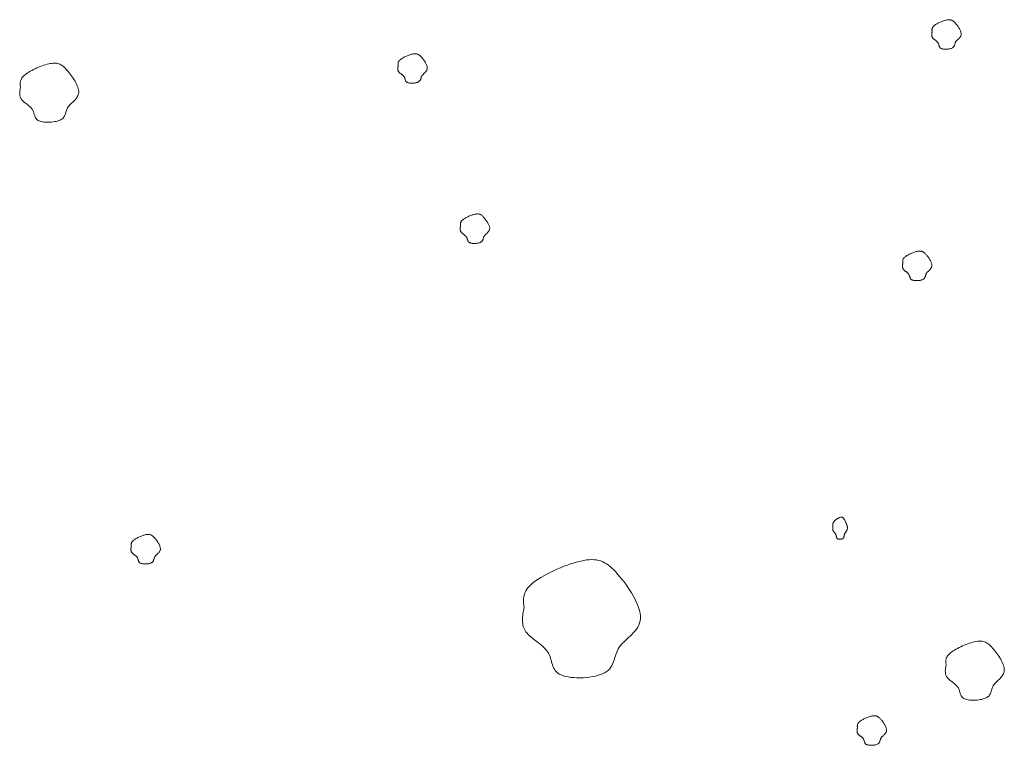
# Model space of a CAD drawing. Units: millimetres. Extents: x 0 to 4200, y 0 to 5940.
# Drawn here: x 1689 to 1779, y 1256 to 1322 of the extents above; entities that cross this region are included whole.
import ezdxf

# ---------------------------------------------------------------- set-up
doc = ezdxf.new("R2010")
doc.units = ezdxf.units.MM
doc.layers.add('模様', color=11, linetype='Continuous', lineweight=9)

msp = doc.modelspace()

# ---------------------------------------------------------------- linework, layer by layer
at = {"layer": '模様', "color": 11, "ltscale": 3}
for points in [[(1772.483, 1321.149), (1772.479, 1321.182), (1772.475, 1321.216), (1772.471, 1321.25), (1772.469, 1321.284), (1772.469, 1321.319), (1772.471, 1321.353), (1772.475, 1321.388), (1772.482, 1321.423), (1772.493, 1321.458), (1772.507, 1321.494), (1772.525, 1321.53), (1772.548, 1321.566), (1772.576, 1321.603), (1772.609, 1321.641), (1772.649, 1321.679), (1772.694, 1321.718), (1772.746, 1321.757), (1772.803, 1321.797), (1772.866, 1321.837), (1772.934, 1321.877), (1773.005, 1321.916), (1773.08, 1321.954), (1773.157, 1321.991), (1773.236, 1322.027), (1773.317, 1322.061), (1773.397, 1322.094), (1773.478, 1322.124), (1773.558, 1322.151), (1773.636, 1322.176), (1773.712, 1322.197), (1773.785, 1322.215), (1773.855, 1322.229), (1773.92, 1322.239), (1773.981, 1322.246), (1774.039, 1322.248), (1774.094, 1322.246), (1774.146, 1322.24), (1774.196, 1322.23), (1774.243, 1322.217), (1774.288, 1322.199), (1774.333, 1322.177), (1774.376, 1322.151), (1774.418, 1322.122), (1774.46, 1322.088), (1774.502, 1322.05), (1774.545, 1322.009), (1774.588, 1321.963), (1774.632, 1321.914), (1774.677, 1321.861), (1774.724, 1321.804), (1774.771, 1321.744), (1774.817, 1321.682), (1774.863, 1321.618), (1774.907, 1321.552), (1774.95, 1321.484), (1774.99, 1321.416), (1775.027, 1321.348), (1775.06, 1321.28), (1775.09, 1321.212), (1775.114, 1321.145), (1775.134, 1321.08), (1775.148, 1321.017), (1775.156, 1320.956), (1775.156, 1320.898), (1775.15, 1320.844), (1775.137, 1320.792), (1775.118, 1320.743), (1775.093, 1320.697), (1775.065, 1320.652), (1775.032, 1320.61), (1774.997, 1320.57), (1774.96, 1320.53), (1774.921, 1320.492), (1774.881, 1320.455), (1774.842, 1320.419), (1774.803, 1320.383), (1774.766, 1320.347), (1774.731, 1320.31), (1774.699, 1320.274), (1774.671, 1320.236), (1774.647, 1320.198), (1774.627, 1320.159), (1774.61, 1320.119), (1774.595, 1320.079), (1774.582, 1320.039), (1774.57, 1319.999), (1774.558, 1319.96), (1774.546, 1319.921), (1774.533, 1319.882), (1774.517, 1319.845), (1774.5, 1319.809), (1774.478, 1319.774), (1774.453, 1319.741), (1774.423, 1319.71), (1774.388, 1319.681), (1774.346, 1319.655), (1774.298, 1319.63), (1774.244, 1319.609), (1774.185, 1319.59), (1774.121, 1319.574), (1774.054, 1319.56), (1773.984, 1319.549), (1773.913, 1319.541), (1773.841, 1319.535), (1773.768, 1319.533), (1773.697, 1319.533), (1773.627, 1319.536), (1773.56, 1319.542), (1773.496, 1319.551), (1773.437, 1319.563), (1773.382, 1319.579), (1773.334, 1319.597), (1773.292, 1319.618), (1773.256, 1319.642), (1773.226, 1319.669), (1773.201, 1319.698), (1773.179, 1319.728), (1773.162, 1319.761), (1773.147, 1319.795), (1773.134, 1319.83), (1773.123, 1319.866), (1773.113, 1319.903), (1773.103, 1319.94), (1773.092, 1319.977), (1773.08, 1320.014), (1773.067, 1320.051), (1773.051, 1320.086), (1773.031, 1320.121), (1773.009, 1320.154), (1772.982, 1320.186), (1772.953, 1320.217), (1772.922, 1320.247), (1772.889, 1320.276), (1772.854, 1320.305), (1772.818, 1320.333), (1772.781, 1320.361), (1772.745, 1320.388), (1772.709, 1320.416), (1772.674, 1320.443), (1772.64, 1320.471), (1772.608, 1320.499), (1772.578, 1320.528), (1772.551, 1320.557), (1772.527, 1320.587), (1772.506, 1320.617), (1772.489, 1320.649), (1772.476, 1320.681), (1772.465, 1320.715), (1772.457, 1320.748), (1772.451, 1320.783), (1772.448, 1320.818), (1772.446, 1320.853), (1772.447, 1320.889), (1772.449, 1320.926), (1772.453, 1320.962), (1772.457, 1320.999), (1772.463, 1321.036), (1772.469, 1321.074), (1772.476, 1321.111)], [(1723.439, 1318.025), (1723.435, 1318.058), (1723.431, 1318.092), (1723.428, 1318.126), (1723.426, 1318.16), (1723.425, 1318.194), (1723.427, 1318.229), (1723.431, 1318.264), (1723.439, 1318.299), (1723.449, 1318.334), (1723.463, 1318.37), (1723.482, 1318.406), (1723.504, 1318.442), (1723.532, 1318.479), (1723.566, 1318.517), (1723.605, 1318.555), (1723.65, 1318.594), (1723.702, 1318.633), (1723.759, 1318.673), (1723.822, 1318.713), (1723.89, 1318.753), (1723.961, 1318.792), (1724.036, 1318.83), (1724.113, 1318.867), (1724.192, 1318.903), (1724.273, 1318.937), (1724.354, 1318.97), (1724.434, 1319), (1724.514, 1319.027), (1724.592, 1319.051), (1724.668, 1319.073), (1724.741, 1319.091), (1724.811, 1319.105), (1724.876, 1319.115), (1724.938, 1319.121), (1724.996, 1319.124), (1725.05, 1319.122), (1725.102, 1319.116), (1725.152, 1319.106), (1725.199, 1319.092), (1725.245, 1319.075), (1725.289, 1319.053), (1725.332, 1319.027), (1725.374, 1318.998), (1725.416, 1318.964), (1725.458, 1318.926), (1725.501, 1318.885), (1725.544, 1318.839), (1725.588, 1318.79), (1725.634, 1318.737), (1725.68, 1318.68), (1725.727, 1318.62), (1725.773, 1318.558), (1725.819, 1318.494), (1725.863, 1318.428), (1725.906, 1318.36), (1725.946, 1318.292), (1725.983, 1318.224), (1726.016, 1318.156), (1726.046, 1318.088), (1726.071, 1318.021), (1726.09, 1317.956), (1726.104, 1317.893), (1726.112, 1317.832), (1726.112, 1317.774), (1726.106, 1317.72), (1726.093, 1317.668), (1726.074, 1317.619), (1726.049, 1317.573), (1726.021, 1317.528), (1725.988, 1317.486), (1725.953, 1317.445), (1725.916, 1317.406), (1725.877, 1317.368), (1725.837, 1317.331), (1725.798, 1317.295), (1725.759, 1317.259), (1725.722, 1317.223), (1725.687, 1317.186), (1725.655, 1317.15), (1725.627, 1317.112), (1725.603, 1317.074), (1725.583, 1317.035), (1725.566, 1316.995), (1725.551, 1316.955), (1725.538, 1316.915), (1725.526, 1316.875), (1725.514, 1316.836), (1725.502, 1316.797), (1725.489, 1316.758), (1725.474, 1316.721), (1725.456, 1316.685), (1725.434, 1316.65), (1725.409, 1316.617), (1725.379, 1316.586), (1725.344, 1316.557), (1725.302, 1316.531), (1725.254, 1316.506), (1725.2, 1316.485), (1725.141, 1316.466), (1725.077, 1316.449), (1725.01, 1316.436), (1724.94, 1316.425), (1724.869, 1316.417), (1724.797, 1316.411), (1724.725, 1316.409), (1724.653, 1316.409), (1724.583, 1316.412), (1724.516, 1316.418), (1724.452, 1316.427), (1724.393, 1316.439), (1724.338, 1316.454), (1724.29, 1316.473), (1724.248, 1316.494), (1724.212, 1316.518), (1724.182, 1316.545), (1724.157, 1316.574), (1724.136, 1316.604), (1724.118, 1316.637), (1724.103, 1316.671), (1724.09, 1316.706), (1724.079, 1316.742), (1724.069, 1316.779), (1724.059, 1316.816), (1724.048, 1316.853), (1724.036, 1316.89), (1724.023, 1316.926), (1724.007, 1316.962), (1723.988, 1316.997), (1723.965, 1317.03), (1723.939, 1317.062), (1723.91, 1317.093), (1723.878, 1317.123), (1723.845, 1317.152), (1723.81, 1317.181), (1723.774, 1317.209), (1723.738, 1317.237), (1723.701, 1317.264), (1723.665, 1317.292), (1723.63, 1317.319), (1723.596, 1317.347), (1723.564, 1317.375), (1723.534, 1317.403), (1723.507, 1317.433), (1723.483, 1317.463), (1723.462, 1317.493), (1723.445, 1317.525), (1723.432, 1317.557), (1723.421, 1317.59), (1723.413, 1317.624), (1723.407, 1317.659), (1723.404, 1317.694), (1723.403, 1317.729), (1723.403, 1317.765), (1723.405, 1317.801), (1723.409, 1317.838), (1723.414, 1317.875), (1723.419, 1317.912), (1723.425, 1317.95), (1723.432, 1317.987)], [(1688.74, 1316.056), (1688.732, 1316.123), (1688.723, 1316.191), (1688.717, 1316.259), (1688.713, 1316.327), (1688.713, 1316.396), (1688.716, 1316.464), (1688.725, 1316.534), (1688.739, 1316.604), (1688.76, 1316.674), (1688.788, 1316.746), (1688.825, 1316.818), (1688.871, 1316.891), (1688.927, 1316.965), (1688.993, 1317.041), (1689.071, 1317.117), (1689.162, 1317.194), (1689.266, 1317.273), (1689.381, 1317.353), (1689.507, 1317.433), (1689.642, 1317.512), (1689.785, 1317.59), (1689.934, 1317.667), (1690.089, 1317.741), (1690.247, 1317.813), (1690.407, 1317.881), (1690.569, 1317.946), (1690.73, 1318.006), (1690.89, 1318.061), (1691.046, 1318.11), (1691.198, 1318.152), (1691.344, 1318.188), (1691.483, 1318.217), (1691.614, 1318.237), (1691.737, 1318.25), (1691.853, 1318.254), (1691.963, 1318.25), (1692.067, 1318.239), (1692.166, 1318.219), (1692.26, 1318.192), (1692.351, 1318.156), (1692.44, 1318.113), (1692.526, 1318.061), (1692.611, 1318.002), (1692.695, 1317.934), (1692.779, 1317.859), (1692.864, 1317.776), (1692.95, 1317.685), (1693.038, 1317.587), (1693.129, 1317.48), (1693.222, 1317.367), (1693.315, 1317.247), (1693.408, 1317.123), (1693.5, 1316.994), (1693.588, 1316.862), (1693.673, 1316.727), (1693.754, 1316.591), (1693.828, 1316.454), (1693.895, 1316.318), (1693.954, 1316.182), (1694.003, 1316.049), (1694.043, 1315.919), (1694.07, 1315.793), (1694.085, 1315.671), (1694.087, 1315.555), (1694.074, 1315.446), (1694.048, 1315.342), (1694.009, 1315.245), (1693.961, 1315.152), (1693.904, 1315.063), (1693.839, 1314.979), (1693.768, 1314.898), (1693.694, 1314.819), (1693.616, 1314.743), (1693.537, 1314.669), (1693.457, 1314.596), (1693.38, 1314.524), (1693.305, 1314.452), (1693.236, 1314.379), (1693.172, 1314.306), (1693.115, 1314.231), (1693.068, 1314.154), (1693.027, 1314.076), (1692.993, 1313.997), (1692.964, 1313.917), (1692.938, 1313.837), (1692.914, 1313.757), (1692.891, 1313.678), (1692.866, 1313.6), (1692.84, 1313.523), (1692.809, 1313.449), (1692.773, 1313.376), (1692.731, 1313.307), (1692.681, 1313.241), (1692.621, 1313.179), (1692.55, 1313.121), (1692.467, 1313.068), (1692.371, 1313.019), (1692.262, 1312.976), (1692.144, 1312.938), (1692.016, 1312.905), (1691.882, 1312.878), (1691.743, 1312.856), (1691.6, 1312.84), (1691.456, 1312.829), (1691.311, 1312.824), (1691.168, 1312.825), (1691.029, 1312.831), (1690.894, 1312.843), (1690.767, 1312.861), (1690.648, 1312.885), (1690.539, 1312.916), (1690.442, 1312.952), (1690.358, 1312.994), (1690.287, 1313.043), (1690.226, 1313.096), (1690.176, 1313.154), (1690.133, 1313.215), (1690.098, 1313.281), (1690.068, 1313.349), (1690.043, 1313.419), (1690.02, 1313.491), (1690, 1313.565), (1689.979, 1313.639), (1689.958, 1313.713), (1689.935, 1313.787), (1689.908, 1313.86), (1689.875, 1313.931), (1689.837, 1314), (1689.791, 1314.066), (1689.739, 1314.13), (1689.681, 1314.192), (1689.618, 1314.252), (1689.551, 1314.311), (1689.482, 1314.368), (1689.41, 1314.424), (1689.337, 1314.48), (1689.264, 1314.535), (1689.192, 1314.59), (1689.122, 1314.645), (1689.054, 1314.7), (1688.99, 1314.757), (1688.93, 1314.814), (1688.876, 1314.872), (1688.828, 1314.932), (1688.787, 1314.993), (1688.753, 1315.057), (1688.725, 1315.121), (1688.704, 1315.188), (1688.688, 1315.255), (1688.676, 1315.324), (1688.67, 1315.394), (1688.667, 1315.465), (1688.668, 1315.537), (1688.673, 1315.61), (1688.68, 1315.683), (1688.689, 1315.757), (1688.7, 1315.831), (1688.713, 1315.906), (1688.726, 1315.981)], [(1729.168, 1303.301), (1729.164, 1303.335), (1729.16, 1303.369), (1729.156, 1303.403), (1729.154, 1303.437), (1729.154, 1303.471), (1729.156, 1303.505), (1729.16, 1303.54), (1729.167, 1303.575), (1729.178, 1303.61), (1729.192, 1303.646), (1729.21, 1303.682), (1729.233, 1303.719), (1729.261, 1303.756), (1729.295, 1303.793), (1729.334, 1303.832), (1729.379, 1303.87), (1729.431, 1303.91), (1729.488, 1303.95), (1729.551, 1303.989), (1729.619, 1304.029), (1729.69, 1304.068), (1729.765, 1304.107), (1729.842, 1304.144), (1729.921, 1304.18), (1730.002, 1304.214), (1730.082, 1304.246), (1730.163, 1304.276), (1730.243, 1304.303), (1730.321, 1304.328), (1730.397, 1304.349), (1730.47, 1304.367), (1730.54, 1304.381), (1730.605, 1304.392), (1730.667, 1304.398), (1730.724, 1304.4), (1730.779, 1304.398), (1730.831, 1304.392), (1730.881, 1304.383), (1730.928, 1304.369), (1730.974, 1304.351), (1731.018, 1304.329), (1731.061, 1304.304), (1731.103, 1304.274), (1731.145, 1304.24), (1731.187, 1304.203), (1731.23, 1304.161), (1731.273, 1304.116), (1731.317, 1304.066), (1731.363, 1304.013), (1731.409, 1303.956), (1731.456, 1303.897), (1731.502, 1303.834), (1731.548, 1303.77), (1731.592, 1303.704), (1731.635, 1303.637), (1731.675, 1303.569), (1731.712, 1303.5), (1731.745, 1303.432), (1731.775, 1303.364), (1731.8, 1303.298), (1731.819, 1303.233), (1731.833, 1303.169), (1731.841, 1303.109), (1731.841, 1303.051), (1731.835, 1302.996), (1731.822, 1302.944), (1731.803, 1302.895), (1731.778, 1302.849), (1731.75, 1302.805), (1731.717, 1302.762), (1731.682, 1302.722), (1731.645, 1302.683), (1731.606, 1302.645), (1731.566, 1302.608), (1731.527, 1302.571), (1731.488, 1302.535), (1731.451, 1302.499), (1731.416, 1302.463), (1731.384, 1302.426), (1731.356, 1302.389), (1731.332, 1302.35), (1731.312, 1302.311), (1731.295, 1302.272), (1731.28, 1302.232), (1731.267, 1302.192), (1731.255, 1302.152), (1731.243, 1302.112), (1731.231, 1302.073), (1731.218, 1302.035), (1731.202, 1301.997), (1731.185, 1301.961), (1731.163, 1301.927), (1731.138, 1301.894), (1731.108, 1301.863), (1731.073, 1301.834), (1731.031, 1301.807), (1730.983, 1301.783), (1730.929, 1301.761), (1730.87, 1301.742), (1730.806, 1301.726), (1730.739, 1301.712), (1730.669, 1301.701), (1730.598, 1301.693), (1730.526, 1301.688), (1730.453, 1301.685), (1730.382, 1301.685), (1730.312, 1301.689), (1730.245, 1301.695), (1730.181, 1301.704), (1730.122, 1301.716), (1730.067, 1301.731), (1730.019, 1301.749), (1729.977, 1301.77), (1729.941, 1301.794), (1729.911, 1301.821), (1729.886, 1301.85), (1729.865, 1301.881), (1729.847, 1301.913), (1729.832, 1301.948), (1729.819, 1301.983), (1729.808, 1302.019), (1729.798, 1302.056), (1729.788, 1302.093), (1729.777, 1302.13), (1729.765, 1302.167), (1729.752, 1302.203), (1729.736, 1302.238), (1729.716, 1302.273), (1729.694, 1302.306), (1729.667, 1302.338), (1729.638, 1302.369), (1729.607, 1302.399), (1729.574, 1302.429), (1729.539, 1302.457), (1729.503, 1302.485), (1729.467, 1302.513), (1729.43, 1302.541), (1729.394, 1302.568), (1729.359, 1302.596), (1729.325, 1302.623), (1729.293, 1302.651), (1729.263, 1302.68), (1729.236, 1302.709), (1729.212, 1302.739), (1729.191, 1302.77), (1729.174, 1302.801), (1729.161, 1302.834), (1729.15, 1302.867), (1729.142, 1302.901), (1729.136, 1302.935), (1729.133, 1302.97), (1729.132, 1303.006), (1729.132, 1303.042), (1729.134, 1303.078), (1729.138, 1303.115), (1729.142, 1303.152), (1729.148, 1303.189), (1729.154, 1303.226), (1729.161, 1303.263)], [(1769.792, 1299.884), (1769.788, 1299.917), (1769.784, 1299.951), (1769.781, 1299.985), (1769.779, 1300.019), (1769.779, 1300.053), (1769.78, 1300.088), (1769.785, 1300.123), (1769.792, 1300.158), (1769.802, 1300.193), (1769.817, 1300.229), (1769.835, 1300.265), (1769.858, 1300.301), (1769.886, 1300.338), (1769.919, 1300.376), (1769.958, 1300.414), (1770.003, 1300.453), (1770.055, 1300.492), (1770.113, 1300.532), (1770.176, 1300.572), (1770.243, 1300.612), (1770.315, 1300.651), (1770.389, 1300.689), (1770.467, 1300.726), (1770.546, 1300.762), (1770.626, 1300.796), (1770.707, 1300.829), (1770.787, 1300.859), (1770.867, 1300.886), (1770.945, 1300.91), (1771.021, 1300.932), (1771.094, 1300.95), (1771.164, 1300.964), (1771.229, 1300.974), (1771.291, 1300.98), (1771.349, 1300.983), (1771.404, 1300.981), (1771.456, 1300.975), (1771.505, 1300.965), (1771.552, 1300.951), (1771.598, 1300.934), (1771.642, 1300.912), (1771.685, 1300.886), (1771.728, 1300.857), (1771.77, 1300.823), (1771.812, 1300.785), (1771.854, 1300.744), (1771.897, 1300.698), (1771.941, 1300.649), (1771.987, 1300.596), (1772.033, 1300.539), (1772.08, 1300.479), (1772.126, 1300.417), (1772.172, 1300.353), (1772.217, 1300.287), (1772.259, 1300.219), (1772.299, 1300.151), (1772.336, 1300.083), (1772.37, 1300.015), (1772.399, 1299.947), (1772.424, 1299.88), (1772.444, 1299.815), (1772.457, 1299.752), (1772.465, 1299.691), (1772.466, 1299.633), (1772.459, 1299.579), (1772.446, 1299.527), (1772.427, 1299.478), (1772.403, 1299.432), (1772.374, 1299.387), (1772.342, 1299.345), (1772.307, 1299.304), (1772.269, 1299.265), (1772.23, 1299.227), (1772.191, 1299.19), (1772.151, 1299.154), (1772.112, 1299.118), (1772.075, 1299.082), (1772.04, 1299.045), (1772.008, 1299.009), (1771.98, 1298.971), (1771.956, 1298.933), (1771.936, 1298.894), (1771.919, 1298.854), (1771.904, 1298.814), (1771.891, 1298.774), (1771.879, 1298.734), (1771.868, 1298.695), (1771.856, 1298.656), (1771.842, 1298.617), (1771.827, 1298.58), (1771.809, 1298.544), (1771.788, 1298.509), (1771.763, 1298.476), (1771.733, 1298.445), (1771.697, 1298.416), (1771.656, 1298.39), (1771.608, 1298.365), (1771.553, 1298.344), (1771.494, 1298.325), (1771.43, 1298.308), (1771.363, 1298.295), (1771.294, 1298.284), (1771.222, 1298.276), (1771.15, 1298.27), (1771.078, 1298.268), (1771.006, 1298.268), (1770.937, 1298.271), (1770.869, 1298.277), (1770.806, 1298.286), (1770.746, 1298.298), (1770.692, 1298.313), (1770.643, 1298.332), (1770.601, 1298.353), (1770.566, 1298.377), (1770.535, 1298.404), (1770.51, 1298.433), (1770.489, 1298.463), (1770.471, 1298.496), (1770.456, 1298.53), (1770.444, 1298.565), (1770.432, 1298.601), (1770.422, 1298.638), (1770.412, 1298.675), (1770.401, 1298.712), (1770.39, 1298.749), (1770.376, 1298.785), (1770.36, 1298.821), (1770.341, 1298.856), (1770.318, 1298.889), (1770.292, 1298.921), (1770.263, 1298.952), (1770.231, 1298.982), (1770.198, 1299.011), (1770.163, 1299.04), (1770.127, 1299.068), (1770.091, 1299.096), (1770.054, 1299.123), (1770.018, 1299.151), (1769.983, 1299.178), (1769.949, 1299.206), (1769.917, 1299.234), (1769.887, 1299.263), (1769.86, 1299.292), (1769.836, 1299.322), (1769.816, 1299.352), (1769.799, 1299.384), (1769.785, 1299.416), (1769.774, 1299.45), (1769.766, 1299.483), (1769.76, 1299.518), (1769.757, 1299.553), (1769.756, 1299.588), (1769.756, 1299.624), (1769.759, 1299.66), (1769.762, 1299.697), (1769.767, 1299.734), (1769.772, 1299.771), (1769.779, 1299.809), (1769.786, 1299.846)], [(1763.367, 1275.712), (1763.365, 1275.738), (1763.363, 1275.763), (1763.361, 1275.788), (1763.36, 1275.814), (1763.36, 1275.84), (1763.361, 1275.865), (1763.363, 1275.891), (1763.367, 1275.918), (1763.372, 1275.944), (1763.379, 1275.971), (1763.388, 1275.998), (1763.4, 1276.025), (1763.414, 1276.053), (1763.43, 1276.081), (1763.45, 1276.11), (1763.473, 1276.139), (1763.499, 1276.169), (1763.527, 1276.199), (1763.559, 1276.228), (1763.593, 1276.258), (1763.628, 1276.288), (1763.666, 1276.316), (1763.704, 1276.344), (1763.744, 1276.371), (1763.784, 1276.397), (1763.824, 1276.421), (1763.865, 1276.443), (1763.905, 1276.464), (1763.944, 1276.482), (1763.982, 1276.498), (1764.018, 1276.512), (1764.053, 1276.522), (1764.086, 1276.53), (1764.116, 1276.535), (1764.145, 1276.536), (1764.173, 1276.535), (1764.199, 1276.531), (1764.224, 1276.523), (1764.247, 1276.513), (1764.27, 1276.5), (1764.292, 1276.483), (1764.314, 1276.464), (1764.335, 1276.442), (1764.356, 1276.417), (1764.377, 1276.388), (1764.398, 1276.357), (1764.42, 1276.323), (1764.442, 1276.286), (1764.464, 1276.246), (1764.488, 1276.204), (1764.511, 1276.159), (1764.534, 1276.112), (1764.557, 1276.064), (1764.579, 1276.014), (1764.6, 1275.964), (1764.621, 1275.913), (1764.639, 1275.862), (1764.656, 1275.81), (1764.671, 1275.76), (1764.683, 1275.71), (1764.693, 1275.661), (1764.7, 1275.614), (1764.703, 1275.568), (1764.704, 1275.524), (1764.701, 1275.483), (1764.694, 1275.445), (1764.684, 1275.408), (1764.672, 1275.373), (1764.658, 1275.34), (1764.642, 1275.308), (1764.624, 1275.278), (1764.606, 1275.248), (1764.586, 1275.22), (1764.566, 1275.192), (1764.546, 1275.165), (1764.527, 1275.138), (1764.508, 1275.111), (1764.491, 1275.083), (1764.475, 1275.056), (1764.461, 1275.028), (1764.449, 1274.999), (1764.439, 1274.97), (1764.43, 1274.94), (1764.423, 1274.91), (1764.417, 1274.88), (1764.411, 1274.85), (1764.405, 1274.82), (1764.399, 1274.791), (1764.392, 1274.762), (1764.384, 1274.734), (1764.375, 1274.707), (1764.365, 1274.681), (1764.352, 1274.657), (1764.337, 1274.633), (1764.32, 1274.612), (1764.299, 1274.592), (1764.275, 1274.573), (1764.248, 1274.557), (1764.218, 1274.543), (1764.186, 1274.531), (1764.153, 1274.521), (1764.118, 1274.512), (1764.082, 1274.506), (1764.046, 1274.502), (1764.01, 1274.5), (1763.974, 1274.5), (1763.939, 1274.503), (1763.906, 1274.507), (1763.874, 1274.514), (1763.844, 1274.523), (1763.817, 1274.535), (1763.793, 1274.548), (1763.772, 1274.564), (1763.754, 1274.582), (1763.739, 1274.602), (1763.726, 1274.624), (1763.715, 1274.647), (1763.707, 1274.671), (1763.699, 1274.697), (1763.693, 1274.723), (1763.687, 1274.751), (1763.682, 1274.778), (1763.677, 1274.806), (1763.672, 1274.834), (1763.666, 1274.861), (1763.659, 1274.889), (1763.651, 1274.915), (1763.641, 1274.941), (1763.63, 1274.966), (1763.617, 1274.99), (1763.602, 1275.013), (1763.587, 1275.036), (1763.57, 1275.058), (1763.553, 1275.079), (1763.535, 1275.1), (1763.516, 1275.121), (1763.498, 1275.142), (1763.48, 1275.162), (1763.463, 1275.183), (1763.446, 1275.204), (1763.43, 1275.225), (1763.415, 1275.246), (1763.401, 1275.268), (1763.389, 1275.291), (1763.379, 1275.314), (1763.37, 1275.337), (1763.363, 1275.362), (1763.358, 1275.387), (1763.354, 1275.412), (1763.351, 1275.438), (1763.35, 1275.464), (1763.349, 1275.491), (1763.349, 1275.518), (1763.35, 1275.545), (1763.352, 1275.572), (1763.354, 1275.6), (1763.357, 1275.628), (1763.36, 1275.656), (1763.364, 1275.684)], [(1698.922, 1273.849), (1698.917, 1273.883), (1698.913, 1273.917), (1698.91, 1273.951), (1698.908, 1273.985), (1698.908, 1274.019), (1698.909, 1274.054), (1698.914, 1274.089), (1698.921, 1274.124), (1698.931, 1274.159), (1698.946, 1274.195), (1698.964, 1274.231), (1698.987, 1274.267), (1699.015, 1274.304), (1699.048, 1274.342), (1699.087, 1274.38), (1699.132, 1274.419), (1699.184, 1274.458), (1699.242, 1274.498), (1699.305, 1274.538), (1699.372, 1274.578), (1699.444, 1274.617), (1699.518, 1274.655), (1699.596, 1274.692), (1699.675, 1274.728), (1699.755, 1274.762), (1699.836, 1274.795), (1699.916, 1274.824), (1699.996, 1274.852), (1700.074, 1274.876), (1700.15, 1274.898), (1700.223, 1274.916), (1700.293, 1274.93), (1700.358, 1274.94), (1700.42, 1274.946), (1700.478, 1274.949), (1700.533, 1274.947), (1700.585, 1274.941), (1700.634, 1274.931), (1700.681, 1274.917), (1700.727, 1274.9), (1700.771, 1274.878), (1700.814, 1274.852), (1700.857, 1274.822), (1700.899, 1274.789), (1700.941, 1274.751), (1700.983, 1274.71), (1701.026, 1274.664), (1701.07, 1274.615), (1701.116, 1274.562), (1701.162, 1274.505), (1701.209, 1274.445), (1701.256, 1274.383), (1701.301, 1274.319), (1701.346, 1274.252), (1701.388, 1274.185), (1701.428, 1274.117), (1701.465, 1274.049), (1701.499, 1273.98), (1701.528, 1273.913), (1701.553, 1273.846), (1701.573, 1273.781), (1701.586, 1273.718), (1701.594, 1273.657), (1701.595, 1273.599), (1701.588, 1273.545), (1701.575, 1273.493), (1701.556, 1273.444), (1701.532, 1273.397), (1701.503, 1273.353), (1701.471, 1273.311), (1701.436, 1273.27), (1701.398, 1273.231), (1701.359, 1273.193), (1701.32, 1273.156), (1701.28, 1273.12), (1701.241, 1273.084), (1701.204, 1273.047), (1701.169, 1273.011), (1701.137, 1272.975), (1701.109, 1272.937), (1701.085, 1272.899), (1701.065, 1272.86), (1701.048, 1272.82), (1701.033, 1272.78), (1701.02, 1272.74), (1701.009, 1272.7), (1700.997, 1272.661), (1700.985, 1272.621), (1700.971, 1272.583), (1700.956, 1272.546), (1700.938, 1272.51), (1700.917, 1272.475), (1700.892, 1272.442), (1700.862, 1272.411), (1700.826, 1272.382), (1700.785, 1272.355), (1700.737, 1272.331), (1700.682, 1272.31), (1700.623, 1272.291), (1700.56, 1272.274), (1700.492, 1272.261), (1700.423, 1272.25), (1700.351, 1272.242), (1700.279, 1272.236), (1700.207, 1272.234), (1700.135, 1272.234), (1700.066, 1272.237), (1699.999, 1272.243), (1699.935, 1272.252), (1699.875, 1272.264), (1699.821, 1272.279), (1699.772, 1272.298), (1699.73, 1272.319), (1699.695, 1272.343), (1699.665, 1272.37), (1699.639, 1272.398), (1699.618, 1272.429), (1699.6, 1272.462), (1699.585, 1272.496), (1699.573, 1272.531), (1699.562, 1272.567), (1699.551, 1272.604), (1699.541, 1272.641), (1699.53, 1272.678), (1699.519, 1272.715), (1699.505, 1272.751), (1699.489, 1272.787), (1699.47, 1272.821), (1699.447, 1272.855), (1699.421, 1272.887), (1699.392, 1272.918), (1699.36, 1272.948), (1699.327, 1272.977), (1699.292, 1273.006), (1699.256, 1273.034), (1699.22, 1273.062), (1699.184, 1273.089), (1699.147, 1273.117), (1699.112, 1273.144), (1699.078, 1273.172), (1699.046, 1273.2), (1699.016, 1273.228), (1698.989, 1273.258), (1698.965, 1273.287), (1698.945, 1273.318), (1698.928, 1273.35), (1698.914, 1273.382), (1698.903, 1273.415), (1698.895, 1273.449), (1698.889, 1273.484), (1698.886, 1273.519), (1698.885, 1273.554), (1698.886, 1273.59), (1698.888, 1273.626), (1698.891, 1273.663), (1698.896, 1273.7), (1698.902, 1273.737), (1698.908, 1273.775), (1698.915, 1273.812)], [(1735.001, 1268.24), (1734.983, 1268.376), (1734.967, 1268.511), (1734.954, 1268.647), (1734.946, 1268.783), (1734.945, 1268.92), (1734.952, 1269.058), (1734.969, 1269.196), (1734.998, 1269.336), (1735.04, 1269.478), (1735.097, 1269.62), (1735.17, 1269.765), (1735.262, 1269.911), (1735.374, 1270.059), (1735.507, 1270.21), (1735.663, 1270.362), (1735.844, 1270.518), (1736.051, 1270.675), (1736.282, 1270.835), (1736.534, 1270.994), (1736.804, 1271.153), (1737.09, 1271.309), (1737.388, 1271.463), (1737.697, 1271.612), (1738.014, 1271.755), (1738.335, 1271.892), (1738.658, 1272.021), (1738.98, 1272.14), (1739.299, 1272.25), (1739.612, 1272.348), (1739.916, 1272.433), (1740.209, 1272.505), (1740.487, 1272.562), (1740.748, 1272.603), (1740.994, 1272.628), (1741.226, 1272.637), (1741.445, 1272.629), (1741.653, 1272.606), (1741.851, 1272.567), (1742.04, 1272.512), (1742.223, 1272.441), (1742.399, 1272.354), (1742.572, 1272.251), (1742.741, 1272.132), (1742.909, 1271.998), (1743.077, 1271.847), (1743.247, 1271.681), (1743.42, 1271.499), (1743.596, 1271.302), (1743.778, 1271.089), (1743.964, 1270.862), (1744.151, 1270.623), (1744.337, 1270.374), (1744.519, 1270.116), (1744.697, 1269.852), (1744.867, 1269.583), (1745.027, 1269.311), (1745.175, 1269.037), (1745.31, 1268.764), (1745.427, 1268.494), (1745.527, 1268.227), (1745.605, 1267.967), (1745.66, 1267.714), (1745.691, 1267.471), (1745.693, 1267.239), (1745.668, 1267.021), (1745.615, 1266.814), (1745.539, 1266.618), (1745.442, 1266.432), (1745.327, 1266.255), (1745.198, 1266.086), (1745.057, 1265.924), (1744.907, 1265.767), (1744.752, 1265.615), (1744.593, 1265.467), (1744.435, 1265.321), (1744.28, 1265.176), (1744.131, 1265.032), (1743.991, 1264.887), (1743.863, 1264.741), (1743.751, 1264.591), (1743.655, 1264.438), (1743.575, 1264.281), (1743.507, 1264.123), (1743.448, 1263.963), (1743.397, 1263.803), (1743.349, 1263.643), (1743.302, 1263.484), (1743.253, 1263.328), (1743.199, 1263.175), (1743.138, 1263.026), (1743.067, 1262.882), (1742.982, 1262.743), (1742.881, 1262.611), (1742.761, 1262.487), (1742.62, 1262.371), (1742.454, 1262.264), (1742.261, 1262.167), (1742.044, 1262.081), (1741.807, 1262.005), (1741.553, 1261.94), (1741.284, 1261.885), (1741.006, 1261.841), (1740.72, 1261.809), (1740.431, 1261.787), (1740.142, 1261.777), (1739.857, 1261.778), (1739.578, 1261.79), (1739.309, 1261.815), (1739.054, 1261.851), (1738.815, 1261.899), (1738.598, 1261.96), (1738.404, 1262.033), (1738.236, 1262.118), (1738.094, 1262.214), (1737.973, 1262.32), (1737.871, 1262.436), (1737.786, 1262.56), (1737.716, 1262.69), (1737.656, 1262.826), (1737.605, 1262.967), (1737.561, 1263.112), (1737.519, 1263.258), (1737.479, 1263.407), (1737.436, 1263.555), (1737.389, 1263.702), (1737.335, 1263.848), (1737.271, 1263.99), (1737.194, 1264.128), (1737.103, 1264.261), (1736.998, 1264.389), (1736.882, 1264.513), (1736.756, 1264.633), (1736.623, 1264.75), (1736.484, 1264.865), (1736.34, 1264.977), (1736.195, 1265.089), (1736.049, 1265.199), (1735.904, 1265.309), (1735.763, 1265.419), (1735.628, 1265.53), (1735.499, 1265.642), (1735.38, 1265.756), (1735.271, 1265.873), (1735.176, 1265.992), (1735.094, 1266.115), (1735.026, 1266.242), (1734.971, 1266.371), (1734.927, 1266.504), (1734.895, 1266.639), (1734.873, 1266.777), (1734.859, 1266.917), (1734.854, 1267.059), (1734.857, 1267.203), (1734.865, 1267.348), (1734.88, 1267.495), (1734.898, 1267.642), (1734.921, 1267.791), (1734.946, 1267.94), (1734.973, 1268.09)], [(1773.77, 1262.946), (1773.761, 1263.014), (1773.753, 1263.082), (1773.746, 1263.149), (1773.742, 1263.218), (1773.742, 1263.286), (1773.745, 1263.355), (1773.754, 1263.424), (1773.768, 1263.494), (1773.789, 1263.565), (1773.818, 1263.636), (1773.854, 1263.709), (1773.9, 1263.782), (1773.956, 1263.856), (1774.022, 1263.931), (1774.101, 1264.007), (1774.191, 1264.085), (1774.295, 1264.164), (1774.41, 1264.243), (1774.536, 1264.323), (1774.671, 1264.402), (1774.814, 1264.481), (1774.963, 1264.557), (1775.118, 1264.632), (1775.276, 1264.704), (1775.437, 1264.772), (1775.598, 1264.836), (1775.759, 1264.896), (1775.919, 1264.951), (1776.075, 1265), (1776.227, 1265.043), (1776.373, 1265.079), (1776.512, 1265.107), (1776.643, 1265.128), (1776.766, 1265.14), (1776.882, 1265.144), (1776.992, 1265.141), (1777.096, 1265.129), (1777.195, 1265.11), (1777.289, 1265.082), (1777.38, 1265.046), (1777.469, 1265.003), (1777.555, 1264.952), (1777.64, 1264.892), (1777.724, 1264.825), (1777.808, 1264.75), (1777.893, 1264.667), (1777.979, 1264.576), (1778.067, 1264.477), (1778.158, 1264.371), (1778.251, 1264.257), (1778.345, 1264.138), (1778.437, 1264.013), (1778.529, 1263.884), (1778.618, 1263.752), (1778.703, 1263.618), (1778.783, 1263.481), (1778.857, 1263.345), (1778.924, 1263.208), (1778.983, 1263.073), (1779.032, 1262.94), (1779.072, 1262.81), (1779.099, 1262.683), (1779.114, 1262.562), (1779.116, 1262.446), (1779.103, 1262.336), (1779.077, 1262.233), (1779.039, 1262.135), (1778.99, 1262.042), (1778.933, 1261.954), (1778.868, 1261.869), (1778.798, 1261.788), (1778.723, 1261.71), (1778.645, 1261.634), (1778.566, 1261.56), (1778.487, 1261.487), (1778.409, 1261.414), (1778.335, 1261.342), (1778.265, 1261.27), (1778.201, 1261.196), (1778.145, 1261.122), (1778.097, 1261.045), (1778.057, 1260.967), (1778.023, 1260.888), (1777.993, 1260.808), (1777.967, 1260.727), (1777.943, 1260.648), (1777.92, 1260.568), (1777.896, 1260.49), (1777.869, 1260.414), (1777.838, 1260.339), (1777.803, 1260.267), (1777.76, 1260.198), (1777.71, 1260.132), (1777.65, 1260.07), (1777.579, 1260.012), (1777.496, 1259.958), (1777.4, 1259.91), (1777.291, 1259.867), (1777.173, 1259.829), (1777.046, 1259.796), (1776.911, 1259.769), (1776.772, 1259.747), (1776.629, 1259.73), (1776.485, 1259.72), (1776.34, 1259.714), (1776.197, 1259.715), (1776.058, 1259.721), (1775.924, 1259.734), (1775.796, 1259.752), (1775.677, 1259.776), (1775.568, 1259.806), (1775.471, 1259.842), (1775.387, 1259.885), (1775.316, 1259.933), (1775.256, 1259.986), (1775.205, 1260.044), (1775.162, 1260.106), (1775.127, 1260.171), (1775.097, 1260.239), (1775.072, 1260.31), (1775.05, 1260.382), (1775.029, 1260.455), (1775.009, 1260.529), (1774.987, 1260.604), (1774.964, 1260.677), (1774.937, 1260.75), (1774.905, 1260.821), (1774.866, 1260.89), (1774.821, 1260.957), (1774.768, 1261.021), (1774.71, 1261.083), (1774.647, 1261.143), (1774.581, 1261.201), (1774.511, 1261.259), (1774.439, 1261.315), (1774.366, 1261.37), (1774.293, 1261.425), (1774.221, 1261.48), (1774.151, 1261.535), (1774.083, 1261.591), (1774.019, 1261.647), (1773.959, 1261.704), (1773.905, 1261.762), (1773.857, 1261.822), (1773.816, 1261.884), (1773.782, 1261.947), (1773.755, 1262.012), (1773.733, 1262.078), (1773.717, 1262.146), (1773.705, 1262.215), (1773.699, 1262.285), (1773.696, 1262.356), (1773.698, 1262.427), (1773.702, 1262.5), (1773.709, 1262.573), (1773.718, 1262.647), (1773.73, 1262.722), (1773.742, 1262.796), (1773.756, 1262.871)], [(1765.627, 1257.188), (1765.623, 1257.221), (1765.619, 1257.255), (1765.615, 1257.289), (1765.613, 1257.323), (1765.613, 1257.358), (1765.615, 1257.392), (1765.619, 1257.427), (1765.626, 1257.462), (1765.637, 1257.497), (1765.651, 1257.533), (1765.669, 1257.569), (1765.692, 1257.605), (1765.72, 1257.642), (1765.754, 1257.68), (1765.793, 1257.718), (1765.838, 1257.757), (1765.89, 1257.796), (1765.947, 1257.836), (1766.01, 1257.876), (1766.078, 1257.916), (1766.149, 1257.955), (1766.224, 1257.993), (1766.301, 1258.03), (1766.38, 1258.066), (1766.461, 1258.101), (1766.541, 1258.133), (1766.622, 1258.163), (1766.702, 1258.19), (1766.78, 1258.215), (1766.856, 1258.236), (1766.929, 1258.254), (1766.999, 1258.268), (1767.064, 1258.278), (1767.125, 1258.285), (1767.183, 1258.287), (1767.238, 1258.285), (1767.29, 1258.279), (1767.34, 1258.269), (1767.387, 1258.256), (1767.432, 1258.238), (1767.477, 1258.216), (1767.52, 1258.19), (1767.562, 1258.161), (1767.604, 1258.127), (1767.646, 1258.089), (1767.689, 1258.048), (1767.732, 1258.002), (1767.776, 1257.953), (1767.821, 1257.9), (1767.868, 1257.843), (1767.915, 1257.783), (1767.961, 1257.721), (1768.007, 1257.657), (1768.051, 1257.591), (1768.094, 1257.523), (1768.134, 1257.455), (1768.171, 1257.387), (1768.204, 1257.319), (1768.234, 1257.251), (1768.258, 1257.184), (1768.278, 1257.119), (1768.292, 1257.056), (1768.3, 1256.995), (1768.3, 1256.937), (1768.294, 1256.883), (1768.281, 1256.831), (1768.262, 1256.782), (1768.237, 1256.736), (1768.209, 1256.691), (1768.176, 1256.649), (1768.141, 1256.609), (1768.104, 1256.569), (1768.065, 1256.531), (1768.025, 1256.494), (1767.986, 1256.458), (1767.947, 1256.422), (1767.91, 1256.386), (1767.875, 1256.349), (1767.843, 1256.313), (1767.815, 1256.275), (1767.791, 1256.237), (1767.771, 1256.198), (1767.754, 1256.158), (1767.739, 1256.118), (1767.726, 1256.078), (1767.714, 1256.038), (1767.702, 1255.999), (1767.69, 1255.96), (1767.677, 1255.921), (1767.661, 1255.884), (1767.644, 1255.848), (1767.622, 1255.813), (1767.597, 1255.78), (1767.567, 1255.749), (1767.532, 1255.72), (1767.49, 1255.694), (1767.442, 1255.669), (1767.388, 1255.648), (1767.329, 1255.629), (1767.265, 1255.613), (1767.198, 1255.599), (1767.128, 1255.588), (1767.057, 1255.58), (1766.985, 1255.574), (1766.912, 1255.572), (1766.841, 1255.572), (1766.771, 1255.575), (1766.704, 1255.581), (1766.64, 1255.59), (1766.581, 1255.602), (1766.526, 1255.618), (1766.478, 1255.636), (1766.436, 1255.657), (1766.4, 1255.681), (1766.37, 1255.708), (1766.345, 1255.737), (1766.323, 1255.768), (1766.306, 1255.8), (1766.291, 1255.834), (1766.278, 1255.869), (1766.267, 1255.906), (1766.257, 1255.942), (1766.247, 1255.979), (1766.236, 1256.016), (1766.224, 1256.053), (1766.211, 1256.09), (1766.195, 1256.125), (1766.175, 1256.16), (1766.153, 1256.193), (1766.126, 1256.225), (1766.097, 1256.256), (1766.066, 1256.286), (1766.033, 1256.315), (1765.998, 1256.344), (1765.962, 1256.372), (1765.925, 1256.4), (1765.889, 1256.427), (1765.853, 1256.455), (1765.818, 1256.482), (1765.784, 1256.51), (1765.752, 1256.538), (1765.722, 1256.567), (1765.695, 1256.596), (1765.671, 1256.626), (1765.65, 1256.656), (1765.633, 1256.688), (1765.62, 1256.72), (1765.609, 1256.754), (1765.601, 1256.787), (1765.595, 1256.822), (1765.592, 1256.857), (1765.59, 1256.892), (1765.591, 1256.928), (1765.593, 1256.965), (1765.597, 1257.001), (1765.601, 1257.038), (1765.607, 1257.075), (1765.613, 1257.113), (1765.62, 1257.15)]]:
    msp.add_lwpolyline(points, close=True, dxfattribs=at)

doc.saveas('drawing.dxf')
